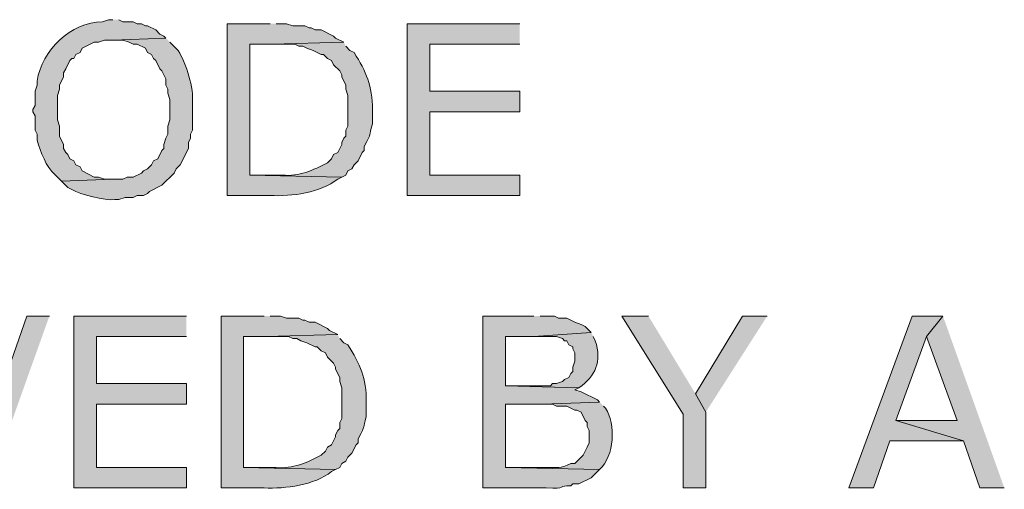
# Model space of a CAD drawing. Extents: x 17 to 595, y 17 to 775.
# Drawn here: x 435 to 464, y 150 to 163 of the extents above; entities that cross this region are included whole.
import ezdxf

# ---------------------------------------------------------------- set-up
doc = ezdxf.new("R2010")
doc.units = 0
doc.header["$MEASUREMENT"] = 0
doc.layers.add('Layer 1', color=7, linetype='Continuous', lineweight=0)

msp = doc.modelspace()

# ---------------------------------------------------------------- hatches: boundary and pattern name
at = {"layer": 'Layer 1', "true_color": 0x000000, "transparency": 33554687}
h = msp.add_hatch(color=18, dxfattribs=at)
edge = h.paths.add_edge_path()
edge.add_spline(control_points=[(437.58, 163.44), (437.58, 163.44), (437.46, 163.44), (437.46, 163.44), (437.46, 163.44), (437.28, 163.38), (437.28, 163.38), (436.338, 163.366), (435.511, 162.548), (435.36, 161.64), (435.36, 161.64), (435.36, 161.52), (435.36, 161.52), (435.36, 161.52), (435.3, 161.34), (435.3, 161.34), (435.3, 161.34), (435.3, 160.92), (435.3, 160.92), (435.3, 160.92), (435.24, 160.8), (435.24, 160.8), (435.24, 160.8), (435.24, 160.74), (435.24, 160.74), (435.24, 160.74), (435.3, 160.62), (435.3, 160.62), (435.3, 160.62), (435.3, 160.2), (435.3, 160.2), (435.3, 160.2), (435.36, 160.08), (435.36, 160.08), (435.36, 160.08), (435.36, 159.9), (435.36, 159.9), (435.477, 159.548), (435.605, 159.14), (435.9, 158.88), (435.9, 158.88), (436.08, 158.7), (436.08, 158.7), (436.08, 158.7), (437.58, 158.76), (437.58, 158.76), (437.58, 158.76), (437.34, 158.76), (437.34, 158.76), (437.34, 158.76), (437.16, 158.82), (437.16, 158.82), (437.16, 158.82), (437.04, 158.82), (437.04, 158.82), (437.04, 158.82), (436.68, 159), (436.68, 159), (436.68, 159), (436.62, 159.12), (436.62, 159.12), (436.62, 159.12), (436.5, 159.18), (436.5, 159.18), (436.5, 159.18), (436.44, 159.3), (436.44, 159.3), (436.44, 159.3), (436.32, 159.36), (436.32, 159.36), (436.32, 159.36), (436.26, 159.48), (436.26, 159.48), (436.26, 159.48), (436.2, 159.54), (436.2, 159.54), (436.2, 159.54), (436.14, 159.66), (436.14, 159.66), (436.14, 159.66), (436.14, 159.78), (436.14, 159.78), (436.14, 159.78), (436.02, 160.02), (436.02, 160.02), (436.02, 160.02), (436.02, 160.32), (436.02, 160.32), (436.02, 160.32), (435.96, 160.5), (435.96, 160.5), (435.96, 160.5), (435.96, 161.22), (435.96, 161.22), (435.96, 161.22), (436.02, 161.4), (436.02, 161.4), (436.02, 161.4), (436.02, 161.52), (436.02, 161.52), (436.02, 161.52), (436.14, 161.76), (436.14, 161.76), (436.14, 161.76), (436.14, 161.88), (436.14, 161.88), (436.14, 161.88), (436.2, 162), (436.2, 162), (436.2, 162), (436.32, 162.24), (436.32, 162.24), (436.32, 162.24), (436.38, 162.3), (436.38, 162.3), (436.38, 162.3), (436.44, 162.3), (436.44, 162.3), (436.44, 162.3), (436.5, 162.42), (436.5, 162.42), (436.5, 162.42), (436.62, 162.48), (436.62, 162.48), (436.62, 162.48), (436.68, 162.6), (436.68, 162.6), (436.68, 162.6), (437.04, 162.78), (437.04, 162.78), (437.04, 162.78), (437.16, 162.78), (437.16, 162.78), (437.16, 162.78), (437.34, 162.84), (437.34, 162.84), (437.34, 162.84), (437.58, 162.84), (437.58, 162.84), (437.58, 162.84), (439.14, 162.9), (439.14, 162.9), (439.14, 162.9), (439.08, 162.96), (439.08, 162.96), (439.08, 162.96), (438.96, 163.02), (438.96, 163.02), (438.96, 163.02), (438.84, 163.14), (438.84, 163.14), (438.84, 163.14), (438.6, 163.26), (438.6, 163.26), (438.6, 163.26), (438.54, 163.26), (438.54, 163.26), (438.54, 163.26), (438.42, 163.32), (438.42, 163.32), (438.42, 163.32), (438.3, 163.32), (438.3, 163.32), (438.3, 163.32), (438.18, 163.38), (438.18, 163.38), (438.18, 163.38), (437.88, 163.38), (437.88, 163.38), (437.88, 163.38), (437.76, 163.44), (437.76, 163.44)], knot_values=[0, 0, 0, 0, 1, 1, 1, 2, 2, 2, 3, 3, 3, 4, 4, 4, 5, 5, 5, 6, 6, 6, 7, 7, 7, 8, 8, 8, 9, 9, 9, 10, 10, 10, 11, 11, 11, 12, 12, 12, 13, 13, 13, 14, 14, 14, 15, 15, 15, 16, 16, 16, 17, 17, 17, 18, 18, 18, 19, 19, 19, 20, 20, 20, 21, 21, 21, 22, 22, 22, 23, 23, 23, 24, 24, 24, 25, 25, 25, 26, 26, 26, 27, 27, 27, 28, 28, 28, 29, 29, 29, 30, 30, 30, 31, 31, 31, 32, 32, 32, 33, 33, 33, 34, 34, 34, 35, 35, 35, 36, 36, 36, 37, 37, 37, 38, 38, 38, 39, 39, 39, 40, 40, 40, 41, 41, 41, 42, 42, 42, 43, 43, 43, 44, 44, 44, 45, 45, 45, 46, 46, 46, 47, 47, 47, 48, 48, 48, 49, 49, 49, 50, 50, 50, 51, 51, 51, 52, 52, 52, 53, 53, 53, 54, 54, 54, 55, 55, 55, 56, 56, 56, 57, 57, 57, 57], degree=3, periodic=0)
edge.add_line((437.76, 163.44), (437.58, 163.44))
h = msp.add_hatch(color=18, dxfattribs=at)
edge = h.paths.add_edge_path()
edge.add_spline(control_points=[(442.2, 163.32), (442.2, 163.32), (440.94, 163.32), (440.94, 163.32), (440.94, 163.32), (440.94, 158.28), (440.94, 158.28), (440.94, 158.28), (442.2, 158.28), (442.2, 158.28), (442.827, 158.25), (443.678, 158.358), (444.18, 158.76), (444.18, 158.76), (444.3, 158.82), (444.3, 158.82), (444.3, 158.82), (441.6, 158.88), (441.6, 158.88), (441.6, 158.88), (441.6, 162.72), (441.6, 162.72), (441.6, 162.72), (442.26, 162.72), (442.26, 162.72), (442.26, 162.72), (444.36, 162.78), (444.36, 162.78), (444.36, 162.78), (444.12, 162.9), (444.12, 162.9), (444.12, 162.9), (444.06, 162.96), (444.06, 162.96), (444.06, 162.96), (443.7, 163.14), (443.7, 163.14), (443.7, 163.14), (443.52, 163.14), (443.52, 163.14), (443.52, 163.14), (443.4, 163.2), (443.4, 163.2), (443.4, 163.2), (443.34, 163.2), (443.34, 163.2), (443.34, 163.2), (443.22, 163.26), (443.22, 163.26), (443.22, 163.26), (442.86, 163.26), (442.86, 163.26), (442.86, 163.26), (442.68, 163.32), (442.68, 163.32), (442.68, 163.32), (442.38, 163.32), (442.38, 163.32)], knot_values=[0, 0, 0, 0, 1, 1, 1, 2, 2, 2, 3, 3, 3, 4, 4, 4, 5, 5, 5, 6, 6, 6, 7, 7, 7, 8, 8, 8, 9, 9, 9, 10, 10, 10, 11, 11, 11, 12, 12, 12, 13, 13, 13, 14, 14, 14, 15, 15, 15, 16, 16, 16, 17, 17, 17, 18, 18, 18, 19, 19, 19, 19], degree=3, periodic=0)
edge.add_line((442.38, 163.32), (442.2, 163.32))
for points in [[(449.52, 163.32), (446.22, 163.32), (446.22, 158.28), (449.52, 158.28), (449.52, 158.88), (446.88, 158.88), (446.88, 160.74), (449.52, 160.74), (449.52, 161.34), (446.88, 161.34), (446.88, 162.72), (449.52, 162.72)], [(435.72, 154.74), (435.06, 154.74), (433.5, 150.3), (433.02, 149.7), (433.92, 149.7)], [(439.74, 154.74), (436.44, 154.74), (436.44, 149.7), (439.74, 149.7), (439.74, 150.3), (437.1, 150.3), (437.1, 152.16), (439.74, 152.16), (439.74, 152.76), (437.1, 152.76), (437.1, 154.14), (439.74, 154.14)], [(453.3, 154.74), (452.52, 154.74), (454.32, 151.86), (454.32, 149.7), (454.98, 149.7), (454.98, 151.92), (454.68, 152.46)], [(456.78, 154.74), (456.06, 154.74), (454.68, 152.46), (454.98, 151.92)], [(461.94, 154.74), (461.04, 154.74), (459.18, 149.7), (459.9, 149.7), (460.38, 151.08), (462.54, 151.08), (460.56, 151.68), (461.46, 154.14)], [(461.94, 154.74), (461.46, 154.14), (462.36, 151.68), (460.56, 151.68), (462.54, 151.08), (463.02, 149.7), (463.74, 149.7)]]:
    msp.add_hatch(color=18, dxfattribs=at).paths.add_polyline_path(points)
h = msp.add_hatch(color=18, dxfattribs=at)
edge = h.paths.add_edge_path()
edge.add_spline(control_points=[(439.14, 162.9), (439.14, 162.9), (437.58, 162.84), (437.58, 162.84), (437.58, 162.84), (437.88, 162.84), (437.88, 162.84), (437.88, 162.84), (438.06, 162.78), (438.06, 162.78), (438.06, 162.78), (438.18, 162.72), (438.18, 162.72), (438.18, 162.72), (438.3, 162.72), (438.3, 162.72), (438.3, 162.72), (438.54, 162.6), (438.54, 162.6), (438.54, 162.6), (438.6, 162.48), (438.6, 162.48), (438.6, 162.48), (438.72, 162.42), (438.72, 162.42), (438.72, 162.42), (438.78, 162.3), (438.78, 162.3), (438.78, 162.3), (438.84, 162.24), (438.84, 162.24), (438.84, 162.24), (438.96, 162), (438.96, 162), (438.96, 162), (439.02, 161.94), (439.02, 161.94), (439.02, 161.94), (439.14, 161.7), (439.14, 161.7), (439.14, 161.7), (439.14, 161.52), (439.14, 161.52), (439.14, 161.52), (439.2, 161.4), (439.2, 161.4), (439.2, 161.4), (439.2, 161.28), (439.2, 161.28), (439.2, 161.28), (439.26, 161.1), (439.26, 161.1), (439.26, 161.1), (439.26, 160.5), (439.26, 160.5), (439.26, 160.5), (439.2, 160.32), (439.2, 160.32), (439.2, 160.32), (439.2, 160.08), (439.2, 160.08), (439.2, 160.08), (439.14, 159.96), (439.14, 159.96), (439.14, 159.96), (439.08, 159.78), (439.08, 159.78), (439.08, 159.78), (439.08, 159.66), (439.08, 159.66), (439.08, 159.66), (439.02, 159.6), (439.02, 159.6), (439.02, 159.6), (438.9, 159.36), (438.9, 159.36), (438.9, 159.36), (438.78, 159.3), (438.78, 159.3), (438.78, 159.3), (438.72, 159.18), (438.72, 159.18), (438.72, 159.18), (438.6, 159.06), (438.6, 159.06), (438.6, 159.06), (438.48, 159), (438.48, 159), (438.48, 159), (438.42, 158.94), (438.42, 158.94), (438.42, 158.94), (438.18, 158.82), (438.18, 158.82), (438.18, 158.82), (438, 158.82), (438, 158.82), (438, 158.82), (437.88, 158.76), (437.88, 158.76), (437.88, 158.76), (437.58, 158.76), (437.58, 158.76), (437.58, 158.76), (436.08, 158.7), (436.08, 158.7), (436.08, 158.7), (436.14, 158.64), (436.14, 158.64), (436.14, 158.64), (436.26, 158.52), (436.26, 158.52), (436.26, 158.52), (436.38, 158.46), (436.38, 158.46), (436.626, 158.308), (437.363, 158.126), (437.64, 158.16), (437.64, 158.16), (437.76, 158.16), (437.76, 158.16), (437.76, 158.16), (437.94, 158.22), (437.94, 158.22), (437.94, 158.22), (438.18, 158.22), (438.18, 158.22), (438.18, 158.22), (438.3, 158.28), (438.3, 158.28), (438.3, 158.28), (438.48, 158.28), (438.48, 158.28), (438.48, 158.28), (438.6, 158.34), (438.6, 158.34), (438.6, 158.34), (438.66, 158.4), (438.66, 158.4), (438.66, 158.4), (439.02, 158.58), (439.02, 158.58), (439.02, 158.58), (439.38, 158.94), (439.38, 158.94), (439.38, 158.94), (439.44, 159.06), (439.44, 159.06), (439.44, 159.06), (439.56, 159.18), (439.56, 159.18), (439.56, 159.18), (439.8, 159.66), (439.8, 159.66), (439.8, 159.66), (439.8, 159.84), (439.8, 159.84), (439.8, 159.84), (439.86, 159.96), (439.86, 159.96), (439.86, 159.96), (439.86, 160.08), (439.86, 160.08), (439.86, 160.08), (439.92, 160.2), (439.92, 160.2), (439.92, 160.2), (439.92, 160.98), (439.92, 160.98), (439.96, 161.453), (439.746, 162.127), (439.5, 162.54), (439.5, 162.54), (439.26, 162.78), (439.26, 162.78)], knot_values=[0, 0, 0, 0, 1, 1, 1, 2, 2, 2, 3, 3, 3, 4, 4, 4, 5, 5, 5, 6, 6, 6, 7, 7, 7, 8, 8, 8, 9, 9, 9, 10, 10, 10, 11, 11, 11, 12, 12, 12, 13, 13, 13, 14, 14, 14, 15, 15, 15, 16, 16, 16, 17, 17, 17, 18, 18, 18, 19, 19, 19, 20, 20, 20, 21, 21, 21, 22, 22, 22, 23, 23, 23, 24, 24, 24, 25, 25, 25, 26, 26, 26, 27, 27, 27, 28, 28, 28, 29, 29, 29, 30, 30, 30, 31, 31, 31, 32, 32, 32, 33, 33, 33, 34, 34, 34, 35, 35, 35, 36, 36, 36, 37, 37, 37, 38, 38, 38, 39, 39, 39, 40, 40, 40, 41, 41, 41, 42, 42, 42, 43, 43, 43, 44, 44, 44, 45, 45, 45, 46, 46, 46, 47, 47, 47, 48, 48, 48, 49, 49, 49, 50, 50, 50, 51, 51, 51, 52, 52, 52, 53, 53, 53, 54, 54, 54, 55, 55, 55, 56, 56, 56, 57, 57, 57, 58, 58, 58, 58], degree=3, periodic=0)
edge.add_line((439.26, 162.78), (439.14, 162.9))
h = msp.add_hatch(color=18, dxfattribs=at)
edge = h.paths.add_edge_path()
edge.add_spline(control_points=[(444.36, 162.78), (444.36, 162.78), (442.26, 162.72), (442.26, 162.72), (442.26, 162.72), (442.92, 162.72), (442.92, 162.72), (442.92, 162.72), (443.04, 162.66), (443.04, 162.66), (443.04, 162.66), (443.16, 162.66), (443.16, 162.66), (443.16, 162.66), (443.28, 162.6), (443.28, 162.6), (443.28, 162.6), (443.46, 162.54), (443.46, 162.54), (443.46, 162.54), (443.7, 162.42), (443.7, 162.42), (443.7, 162.42), (443.76, 162.42), (443.76, 162.42), (443.76, 162.42), (443.88, 162.3), (443.88, 162.3), (443.88, 162.3), (444, 162.24), (444, 162.24), (444, 162.24), (444.06, 162.12), (444.06, 162.12), (444.06, 162.12), (444.24, 161.94), (444.24, 161.94), (444.24, 161.94), (444.3, 161.82), (444.3, 161.82), (444.3, 161.82), (444.3, 161.76), (444.3, 161.76), (444.3, 161.76), (444.42, 161.52), (444.42, 161.52), (444.42, 161.52), (444.42, 161.4), (444.42, 161.4), (444.42, 161.4), (444.48, 161.22), (444.48, 161.22), (444.48, 161.22), (444.48, 160.32), (444.48, 160.32), (444.48, 160.32), (444.42, 160.2), (444.42, 160.2), (444.42, 160.2), (444.42, 160.02), (444.42, 160.02), (444.42, 160.02), (444.36, 159.96), (444.36, 159.96), (444.36, 159.96), (444.3, 159.84), (444.3, 159.84), (444.3, 159.84), (444.3, 159.78), (444.3, 159.78), (444.3, 159.78), (444.18, 159.54), (444.18, 159.54), (444.18, 159.54), (444.06, 159.48), (444.06, 159.48), (444.06, 159.48), (444, 159.36), (444, 159.36), (444, 159.36), (443.88, 159.24), (443.88, 159.24), (443.464, 159.021), (443.036, 158.831), (442.56, 158.88), (442.56, 158.88), (441.6, 158.88), (441.6, 158.88), (441.6, 158.88), (444.3, 158.82), (444.3, 158.82), (444.3, 158.82), (444.42, 158.88), (444.42, 158.88), (444.42, 158.88), (444.48, 159), (444.48, 159), (444.48, 159), (444.6, 159.06), (444.6, 159.06), (444.6, 159.06), (444.66, 159.18), (444.66, 159.18), (444.66, 159.18), (444.78, 159.3), (444.78, 159.3), (444.78, 159.3), (444.9, 159.54), (444.9, 159.54), (444.9, 159.54), (444.96, 159.6), (444.96, 159.6), (444.96, 159.6), (444.96, 159.72), (444.96, 159.72), (445.213, 160.187), (445.07, 159.966), (445.2, 160.38), (445.2, 160.38), (445.2, 160.8), (445.2, 160.8), (445.201, 161.514), (445.02, 161.902), (444.66, 162.48), (444.66, 162.48), (444.54, 162.54), (444.54, 162.54), (444.54, 162.54), (444.42, 162.66), (444.42, 162.66)], knot_values=[0, 0, 0, 0, 1, 1, 1, 2, 2, 2, 3, 3, 3, 4, 4, 4, 5, 5, 5, 6, 6, 6, 7, 7, 7, 8, 8, 8, 9, 9, 9, 10, 10, 10, 11, 11, 11, 12, 12, 12, 13, 13, 13, 14, 14, 14, 15, 15, 15, 16, 16, 16, 17, 17, 17, 18, 18, 18, 19, 19, 19, 20, 20, 20, 21, 21, 21, 22, 22, 22, 23, 23, 23, 24, 24, 24, 25, 25, 25, 26, 26, 26, 27, 27, 27, 28, 28, 28, 29, 29, 29, 30, 30, 30, 31, 31, 31, 32, 32, 32, 33, 33, 33, 34, 34, 34, 35, 35, 35, 36, 36, 36, 37, 37, 37, 38, 38, 38, 39, 39, 39, 40, 40, 40, 41, 41, 41, 42, 42, 42, 43, 43, 43, 43], degree=3, periodic=0)
edge.add_line((444.42, 162.66), (444.36, 162.78))
h = msp.add_hatch(color=18, dxfattribs=at)
edge = h.paths.add_edge_path()
edge.add_spline(control_points=[(442.02, 154.74), (442.02, 154.74), (440.76, 154.74), (440.76, 154.74), (440.76, 154.74), (440.76, 149.7), (440.76, 149.7), (440.76, 149.7), (442.02, 149.7), (442.02, 149.7), (442.647, 149.67), (443.498, 149.778), (444, 150.18), (444, 150.18), (444.12, 150.24), (444.12, 150.24), (444.12, 150.24), (441.42, 150.3), (441.42, 150.3), (441.42, 150.3), (441.42, 154.14), (441.42, 154.14), (441.42, 154.14), (442.08, 154.14), (442.08, 154.14), (442.08, 154.14), (444.18, 154.2), (444.18, 154.2), (444.18, 154.2), (443.94, 154.32), (443.94, 154.32), (443.94, 154.32), (443.88, 154.38), (443.88, 154.38), (443.88, 154.38), (443.52, 154.56), (443.52, 154.56), (443.52, 154.56), (443.34, 154.56), (443.34, 154.56), (443.34, 154.56), (443.22, 154.62), (443.22, 154.62), (443.22, 154.62), (443.16, 154.62), (443.16, 154.62), (443.16, 154.62), (443.04, 154.68), (443.04, 154.68), (443.04, 154.68), (442.68, 154.68), (442.68, 154.68), (442.68, 154.68), (442.5, 154.74), (442.5, 154.74), (442.5, 154.74), (442.2, 154.74), (442.2, 154.74)], knot_values=[0, 0, 0, 0, 1, 1, 1, 2, 2, 2, 3, 3, 3, 4, 4, 4, 5, 5, 5, 6, 6, 6, 7, 7, 7, 8, 8, 8, 9, 9, 9, 10, 10, 10, 11, 11, 11, 12, 12, 12, 13, 13, 13, 14, 14, 14, 15, 15, 15, 16, 16, 16, 17, 17, 17, 18, 18, 18, 19, 19, 19, 19], degree=3, periodic=0)
edge.add_line((442.2, 154.74), (442.02, 154.74))
h = msp.add_hatch(color=18, dxfattribs=at)
edge = h.paths.add_edge_path()
edge.add_spline(control_points=[(449.94, 154.74), (449.94, 154.74), (448.44, 154.74), (448.44, 154.74), (448.44, 154.74), (448.44, 149.7), (448.44, 149.7), (448.44, 149.7), (450.3, 149.7), (450.3, 149.7), (450.916, 149.659), (450.64, 149.778), (451.02, 149.76), (451.02, 149.76), (451.08, 149.82), (451.08, 149.82), (451.08, 149.82), (451.26, 149.82), (451.26, 149.82), (451.26, 149.82), (451.62, 150), (451.62, 150), (451.62, 150), (451.86, 150.24), (451.86, 150.24), (451.86, 150.24), (449.1, 150.3), (449.1, 150.3), (449.1, 150.3), (449.1, 152.16), (449.1, 152.16), (449.1, 152.16), (450.18, 152.16), (450.18, 152.16), (450.18, 152.16), (451.86, 152.22), (451.86, 152.22), (451.86, 152.22), (451.8, 152.28), (451.8, 152.28), (451.8, 152.28), (451.32, 152.52), (451.32, 152.52), (451.32, 152.52), (451.14, 152.58), (451.14, 152.58), (451.14, 152.58), (451.26, 152.64), (451.26, 152.64), (451.26, 152.64), (449.1, 152.7), (449.1, 152.7), (449.1, 152.7), (449.1, 154.14), (449.1, 154.14), (449.1, 154.14), (449.94, 154.14), (449.94, 154.14), (449.94, 154.14), (451.62, 154.26), (451.62, 154.26), (451.62, 154.26), (451.44, 154.44), (451.44, 154.44), (451.44, 154.44), (451.32, 154.5), (451.32, 154.5), (451.32, 154.5), (451.14, 154.56), (451.14, 154.56), (451.14, 154.56), (450.9, 154.68), (450.9, 154.68), (450.9, 154.68), (450.66, 154.68), (450.66, 154.68), (450.66, 154.68), (450.54, 154.74), (450.54, 154.74), (450.54, 154.74), (450.12, 154.74), (450.12, 154.74)], knot_values=[0, 0, 0, 0, 1, 1, 1, 2, 2, 2, 3, 3, 3, 4, 4, 4, 5, 5, 5, 6, 6, 6, 7, 7, 7, 8, 8, 8, 9, 9, 9, 10, 10, 10, 11, 11, 11, 12, 12, 12, 13, 13, 13, 14, 14, 14, 15, 15, 15, 16, 16, 16, 17, 17, 17, 18, 18, 18, 19, 19, 19, 20, 20, 20, 21, 21, 21, 22, 22, 22, 23, 23, 23, 24, 24, 24, 25, 25, 25, 26, 26, 26, 27, 27, 27, 27], degree=3, periodic=0)
edge.add_line((450.12, 154.74), (449.94, 154.74))
h = msp.add_hatch(color=18, dxfattribs=at)
edge = h.paths.add_edge_path()
edge.add_spline(control_points=[(444.18, 154.2), (444.18, 154.2), (442.08, 154.14), (442.08, 154.14), (442.08, 154.14), (442.74, 154.14), (442.74, 154.14), (442.74, 154.14), (442.86, 154.08), (442.86, 154.08), (442.86, 154.08), (442.98, 154.08), (442.98, 154.08), (442.98, 154.08), (443.1, 154.02), (443.1, 154.02), (443.1, 154.02), (443.28, 153.96), (443.28, 153.96), (443.28, 153.96), (443.52, 153.84), (443.52, 153.84), (443.52, 153.84), (443.58, 153.84), (443.58, 153.84), (443.58, 153.84), (443.7, 153.72), (443.7, 153.72), (443.7, 153.72), (443.82, 153.66), (443.82, 153.66), (443.82, 153.66), (443.88, 153.54), (443.88, 153.54), (443.88, 153.54), (444, 153.42), (444, 153.42), (444, 153.42), (444.06, 153.36), (444.06, 153.36), (444.06, 153.36), (444.12, 153.24), (444.12, 153.24), (444.12, 153.24), (444.12, 153.18), (444.12, 153.18), (444.12, 153.18), (444.24, 152.94), (444.24, 152.94), (444.24, 152.94), (444.24, 152.82), (444.24, 152.82), (444.24, 152.82), (444.3, 152.64), (444.3, 152.64), (444.3, 152.64), (444.3, 151.74), (444.3, 151.74), (444.3, 151.74), (444.24, 151.62), (444.24, 151.62), (444.24, 151.62), (444.24, 151.44), (444.24, 151.44), (444.24, 151.44), (444.18, 151.38), (444.18, 151.38), (444.18, 151.38), (444.12, 151.26), (444.12, 151.26), (444.12, 151.26), (444.12, 151.2), (444.12, 151.2), (444.12, 151.2), (444.06, 151.08), (444.06, 151.08), (444.06, 151.08), (444, 150.96), (444, 150.96), (444, 150.96), (443.88, 150.9), (443.88, 150.9), (443.88, 150.9), (443.82, 150.78), (443.82, 150.78), (443.82, 150.78), (443.7, 150.66), (443.7, 150.66), (443.284, 150.442), (442.856, 150.251), (442.38, 150.3), (442.38, 150.3), (441.42, 150.3), (441.42, 150.3), (441.42, 150.3), (444.12, 150.24), (444.12, 150.24), (444.12, 150.24), (444.24, 150.3), (444.24, 150.3), (444.24, 150.3), (444.3, 150.42), (444.3, 150.42), (444.3, 150.42), (444.42, 150.48), (444.42, 150.48), (444.42, 150.48), (444.48, 150.6), (444.48, 150.6), (444.48, 150.6), (444.6, 150.72), (444.6, 150.72), (444.6, 150.72), (444.72, 150.96), (444.72, 150.96), (444.72, 150.96), (444.78, 151.02), (444.78, 151.02), (444.78, 151.02), (444.78, 151.14), (444.78, 151.14), (445.033, 151.607), (444.89, 151.386), (445.02, 151.8), (445.02, 151.8), (445.02, 152.22), (445.02, 152.22), (445.021, 152.934), (444.84, 153.322), (444.48, 153.9), (444.48, 153.9), (444.36, 153.96), (444.36, 153.96), (444.36, 153.96), (444.24, 154.08), (444.24, 154.08)], knot_values=[0, 0, 0, 0, 1, 1, 1, 2, 2, 2, 3, 3, 3, 4, 4, 4, 5, 5, 5, 6, 6, 6, 7, 7, 7, 8, 8, 8, 9, 9, 9, 10, 10, 10, 11, 11, 11, 12, 12, 12, 13, 13, 13, 14, 14, 14, 15, 15, 15, 16, 16, 16, 17, 17, 17, 18, 18, 18, 19, 19, 19, 20, 20, 20, 21, 21, 21, 22, 22, 22, 23, 23, 23, 24, 24, 24, 25, 25, 25, 26, 26, 26, 27, 27, 27, 28, 28, 28, 29, 29, 29, 30, 30, 30, 31, 31, 31, 32, 32, 32, 33, 33, 33, 34, 34, 34, 35, 35, 35, 36, 36, 36, 37, 37, 37, 38, 38, 38, 39, 39, 39, 40, 40, 40, 41, 41, 41, 42, 42, 42, 43, 43, 43, 44, 44, 44, 45, 45, 45, 45], degree=3, periodic=0)
edge.add_line((444.24, 154.08), (444.18, 154.2))
h = msp.add_hatch(color=18, dxfattribs=at)
edge = h.paths.add_edge_path()
edge.add_spline(control_points=[(451.62, 154.26), (451.62, 154.26), (449.94, 154.14), (449.94, 154.14), (449.94, 154.14), (450.6, 154.14), (450.6, 154.14), (450.6, 154.14), (450.78, 154.08), (450.78, 154.08), (450.78, 154.08), (450.84, 154.02), (450.84, 154.02), (450.84, 154.02), (450.9, 154.02), (450.9, 154.02), (450.9, 154.02), (450.96, 153.9), (450.96, 153.9), (450.96, 153.9), (451.08, 153.84), (451.08, 153.84), (451.08, 153.84), (451.08, 153.78), (451.08, 153.78), (451.08, 153.78), (451.14, 153.66), (451.14, 153.66), (451.14, 153.66), (451.14, 153.42), (451.14, 153.42), (451.14, 153.42), (451.08, 153.24), (451.08, 153.24), (451.08, 153.24), (451.08, 153.12), (451.08, 153.12), (451.08, 153.12), (451.02, 153.06), (451.02, 153.06), (451.02, 153.06), (450.96, 152.94), (450.96, 152.94), (450.96, 152.94), (450.84, 152.88), (450.84, 152.88), (450.84, 152.88), (450.78, 152.82), (450.78, 152.82), (450.78, 152.82), (450.6, 152.76), (450.6, 152.76), (450.6, 152.76), (450.48, 152.76), (450.48, 152.76), (450.48, 152.76), (450.42, 152.7), (450.42, 152.7), (450.42, 152.7), (449.1, 152.7), (449.1, 152.7), (449.1, 152.7), (451.26, 152.64), (451.26, 152.64), (451.754, 152.986), (451.933, 153.405), (451.74, 154.02), (451.74, 154.02), (451.68, 154.14), (451.68, 154.14)], knot_values=[0, 0, 0, 0, 1, 1, 1, 2, 2, 2, 3, 3, 3, 4, 4, 4, 5, 5, 5, 6, 6, 6, 7, 7, 7, 8, 8, 8, 9, 9, 9, 10, 10, 10, 11, 11, 11, 12, 12, 12, 13, 13, 13, 14, 14, 14, 15, 15, 15, 16, 16, 16, 17, 17, 17, 18, 18, 18, 19, 19, 19, 20, 20, 20, 21, 21, 21, 22, 22, 22, 23, 23, 23, 23], degree=3, periodic=0)
edge.add_line((451.68, 154.14), (451.62, 154.26))
h = msp.add_hatch(color=18, dxfattribs=at)
edge = h.paths.add_edge_path()
edge.add_spline(control_points=[(451.86, 152.22), (451.86, 152.22), (450.18, 152.16), (450.18, 152.16), (450.18, 152.16), (450.48, 152.16), (450.48, 152.16), (450.48, 152.16), (450.6, 152.1), (450.6, 152.1), (450.6, 152.1), (450.9, 152.1), (450.9, 152.1), (450.9, 152.1), (451.14, 151.98), (451.14, 151.98), (451.14, 151.98), (451.2, 151.98), (451.2, 151.98), (451.2, 151.98), (451.32, 151.92), (451.32, 151.92), (451.32, 151.92), (451.44, 151.68), (451.44, 151.68), (451.44, 151.68), (451.5, 151.62), (451.5, 151.62), (451.5, 151.62), (451.5, 151.5), (451.5, 151.5), (451.5, 151.5), (451.56, 151.38), (451.56, 151.38), (451.56, 151.38), (451.56, 151.02), (451.56, 151.02), (451.56, 151.02), (451.5, 150.9), (451.5, 150.9), (451.5, 150.9), (451.38, 150.66), (451.38, 150.66), (451.38, 150.66), (451.14, 150.42), (451.14, 150.42), (451.14, 150.42), (451.02, 150.42), (451.02, 150.42), (450.699, 150.237), (450.635, 150.317), (450.3, 150.3), (450.3, 150.3), (449.1, 150.3), (449.1, 150.3), (449.1, 150.3), (451.86, 150.24), (451.86, 150.24), (452.305, 150.629), (452.349, 151.57), (452.04, 152.04), (452.04, 152.04), (451.98, 152.1), (451.98, 152.1)], knot_values=[0, 0, 0, 0, 1, 1, 1, 2, 2, 2, 3, 3, 3, 4, 4, 4, 5, 5, 5, 6, 6, 6, 7, 7, 7, 8, 8, 8, 9, 9, 9, 10, 10, 10, 11, 11, 11, 12, 12, 12, 13, 13, 13, 14, 14, 14, 15, 15, 15, 16, 16, 16, 17, 17, 17, 18, 18, 18, 19, 19, 19, 20, 20, 20, 21, 21, 21, 21], degree=3, periodic=0)
edge.add_line((451.98, 152.1), (451.86, 152.22))

# ---------------------------------------------------------------- linework, layer by layer
at = {"layer": 'Layer 1'}
for points in [[(449.52, 163.32), (446.22, 163.32), (446.22, 158.28), (449.52, 158.28), (449.52, 158.88), (446.88, 158.88), (446.88, 160.74), (449.52, 160.74), (449.52, 161.34), (446.88, 161.34), (446.88, 162.72), (449.52, 162.72)], [(435.72, 154.74), (435.06, 154.74), (433.5, 150.3), (433.02, 149.7), (433.92, 149.7)], [(439.74, 154.74), (436.44, 154.74), (436.44, 149.7), (439.74, 149.7), (439.74, 150.3), (437.1, 150.3), (437.1, 152.16), (439.74, 152.16), (439.74, 152.76), (437.1, 152.76), (437.1, 154.14), (439.74, 154.14)], [(453.3, 154.74), (452.52, 154.74), (454.32, 151.86), (454.32, 149.7), (454.98, 149.7), (454.98, 151.92), (454.68, 152.46)], [(456.78, 154.74), (456.06, 154.74), (454.68, 152.46), (454.98, 151.92)], [(461.94, 154.74), (461.04, 154.74), (459.18, 149.7), (459.9, 149.7), (460.38, 151.08), (462.54, 151.08), (460.56, 151.68), (461.46, 154.14)], [(461.94, 154.74), (461.46, 154.14), (462.36, 151.68), (460.56, 151.68), (462.54, 151.08), (463.02, 149.7), (463.74, 149.7)]]:
    msp.add_lwpolyline(points, dxfattribs=at)
for points, knots in [([(437.58, 163.44), (437.58, 163.44), (437.46, 163.44), (437.46, 163.44), (437.46, 163.44), (437.28, 163.38), (437.28, 163.38), (436.338, 163.366), (435.511, 162.548), (435.36, 161.64), (435.36, 161.64), (435.36, 161.52), (435.36, 161.52), (435.36, 161.52), (435.3, 161.34), (435.3, 161.34), (435.3, 161.34), (435.3, 160.92), (435.3, 160.92), (435.3, 160.92), (435.24, 160.8), (435.24, 160.8), (435.24, 160.8), (435.24, 160.74), (435.24, 160.74), (435.24, 160.74), (435.3, 160.62), (435.3, 160.62), (435.3, 160.62), (435.3, 160.2), (435.3, 160.2), (435.3, 160.2), (435.36, 160.08), (435.36, 160.08), (435.36, 160.08), (435.36, 159.9), (435.36, 159.9), (435.477, 159.548), (435.605, 159.14), (435.9, 158.88), (435.9, 158.88), (436.08, 158.7), (436.08, 158.7), (436.08, 158.7), (437.58, 158.76), (437.58, 158.76), (437.58, 158.76), (437.34, 158.76), (437.34, 158.76), (437.34, 158.76), (437.16, 158.82), (437.16, 158.82), (437.16, 158.82), (437.04, 158.82), (437.04, 158.82), (437.04, 158.82), (436.68, 159), (436.68, 159), (436.68, 159), (436.62, 159.12), (436.62, 159.12), (436.62, 159.12), (436.5, 159.18), (436.5, 159.18), (436.5, 159.18), (436.44, 159.3), (436.44, 159.3), (436.44, 159.3), (436.32, 159.36), (436.32, 159.36), (436.32, 159.36), (436.26, 159.48), (436.26, 159.48), (436.26, 159.48), (436.2, 159.54), (436.2, 159.54), (436.2, 159.54), (436.14, 159.66), (436.14, 159.66), (436.14, 159.66), (436.14, 159.78), (436.14, 159.78), (436.14, 159.78), (436.02, 160.02), (436.02, 160.02), (436.02, 160.02), (436.02, 160.32), (436.02, 160.32), (436.02, 160.32), (435.96, 160.5), (435.96, 160.5), (435.96, 160.5), (435.96, 161.22), (435.96, 161.22), (435.96, 161.22), (436.02, 161.4), (436.02, 161.4), (436.02, 161.4), (436.02, 161.52), (436.02, 161.52), (436.02, 161.52), (436.14, 161.76), (436.14, 161.76), (436.14, 161.76), (436.14, 161.88), (436.14, 161.88), (436.14, 161.88), (436.2, 162), (436.2, 162), (436.2, 162), (436.32, 162.24), (436.32, 162.24), (436.32, 162.24), (436.38, 162.3), (436.38, 162.3), (436.38, 162.3), (436.44, 162.3), (436.44, 162.3), (436.44, 162.3), (436.5, 162.42), (436.5, 162.42), (436.5, 162.42), (436.62, 162.48), (436.62, 162.48), (436.62, 162.48), (436.68, 162.6), (436.68, 162.6), (436.68, 162.6), (437.04, 162.78), (437.04, 162.78), (437.04, 162.78), (437.16, 162.78), (437.16, 162.78), (437.16, 162.78), (437.34, 162.84), (437.34, 162.84), (437.34, 162.84), (437.58, 162.84), (437.58, 162.84), (437.58, 162.84), (439.14, 162.9), (439.14, 162.9), (439.14, 162.9), (439.08, 162.96), (439.08, 162.96), (439.08, 162.96), (438.96, 163.02), (438.96, 163.02), (438.96, 163.02), (438.84, 163.14), (438.84, 163.14), (438.84, 163.14), (438.6, 163.26), (438.6, 163.26), (438.6, 163.26), (438.54, 163.26), (438.54, 163.26), (438.54, 163.26), (438.42, 163.32), (438.42, 163.32), (438.42, 163.32), (438.3, 163.32), (438.3, 163.32), (438.3, 163.32), (438.18, 163.38), (438.18, 163.38), (438.18, 163.38), (437.88, 163.38), (437.88, 163.38), (437.88, 163.38), (437.76, 163.44), (437.76, 163.44)], [0, 0, 0, 0, 1, 1, 1, 2, 2, 2, 3, 3, 3, 4, 4, 4, 5, 5, 5, 6, 6, 6, 7, 7, 7, 8, 8, 8, 9, 9, 9, 10, 10, 10, 11, 11, 11, 12, 12, 12, 13, 13, 13, 14, 14, 14, 15, 15, 15, 16, 16, 16, 17, 17, 17, 18, 18, 18, 19, 19, 19, 20, 20, 20, 21, 21, 21, 22, 22, 22, 23, 23, 23, 24, 24, 24, 25, 25, 25, 26, 26, 26, 27, 27, 27, 28, 28, 28, 29, 29, 29, 30, 30, 30, 31, 31, 31, 32, 32, 32, 33, 33, 33, 34, 34, 34, 35, 35, 35, 36, 36, 36, 37, 37, 37, 38, 38, 38, 39, 39, 39, 40, 40, 40, 41, 41, 41, 42, 42, 42, 43, 43, 43, 44, 44, 44, 45, 45, 45, 46, 46, 46, 47, 47, 47, 48, 48, 48, 49, 49, 49, 50, 50, 50, 51, 51, 51, 52, 52, 52, 53, 53, 53, 54, 54, 54, 55, 55, 55, 56, 56, 56, 57, 57, 57, 57]), ([(442.2, 163.32), (442.2, 163.32), (440.94, 163.32), (440.94, 163.32), (440.94, 163.32), (440.94, 158.28), (440.94, 158.28), (440.94, 158.28), (442.2, 158.28), (442.2, 158.28), (442.827, 158.25), (443.678, 158.358), (444.18, 158.76), (444.18, 158.76), (444.3, 158.82), (444.3, 158.82), (444.3, 158.82), (441.6, 158.88), (441.6, 158.88), (441.6, 158.88), (441.6, 162.72), (441.6, 162.72), (441.6, 162.72), (442.26, 162.72), (442.26, 162.72), (442.26, 162.72), (444.36, 162.78), (444.36, 162.78), (444.36, 162.78), (444.12, 162.9), (444.12, 162.9), (444.12, 162.9), (444.06, 162.96), (444.06, 162.96), (444.06, 162.96), (443.7, 163.14), (443.7, 163.14), (443.7, 163.14), (443.52, 163.14), (443.52, 163.14), (443.52, 163.14), (443.4, 163.2), (443.4, 163.2), (443.4, 163.2), (443.34, 163.2), (443.34, 163.2), (443.34, 163.2), (443.22, 163.26), (443.22, 163.26), (443.22, 163.26), (442.86, 163.26), (442.86, 163.26), (442.86, 163.26), (442.68, 163.32), (442.68, 163.32), (442.68, 163.32), (442.38, 163.32), (442.38, 163.32)], [0, 0, 0, 0, 1, 1, 1, 2, 2, 2, 3, 3, 3, 4, 4, 4, 5, 5, 5, 6, 6, 6, 7, 7, 7, 8, 8, 8, 9, 9, 9, 10, 10, 10, 11, 11, 11, 12, 12, 12, 13, 13, 13, 14, 14, 14, 15, 15, 15, 16, 16, 16, 17, 17, 17, 18, 18, 18, 19, 19, 19, 19]), ([(439.14, 162.9), (439.14, 162.9), (437.58, 162.84), (437.58, 162.84), (437.58, 162.84), (437.88, 162.84), (437.88, 162.84), (437.88, 162.84), (438.06, 162.78), (438.06, 162.78), (438.06, 162.78), (438.18, 162.72), (438.18, 162.72), (438.18, 162.72), (438.3, 162.72), (438.3, 162.72), (438.3, 162.72), (438.54, 162.6), (438.54, 162.6), (438.54, 162.6), (438.6, 162.48), (438.6, 162.48), (438.6, 162.48), (438.72, 162.42), (438.72, 162.42), (438.72, 162.42), (438.78, 162.3), (438.78, 162.3), (438.78, 162.3), (438.84, 162.24), (438.84, 162.24), (438.84, 162.24), (438.96, 162), (438.96, 162), (438.96, 162), (439.02, 161.94), (439.02, 161.94), (439.02, 161.94), (439.14, 161.7), (439.14, 161.7), (439.14, 161.7), (439.14, 161.52), (439.14, 161.52), (439.14, 161.52), (439.2, 161.4), (439.2, 161.4), (439.2, 161.4), (439.2, 161.28), (439.2, 161.28), (439.2, 161.28), (439.26, 161.1), (439.26, 161.1), (439.26, 161.1), (439.26, 160.5), (439.26, 160.5), (439.26, 160.5), (439.2, 160.32), (439.2, 160.32), (439.2, 160.32), (439.2, 160.08), (439.2, 160.08), (439.2, 160.08), (439.14, 159.96), (439.14, 159.96), (439.14, 159.96), (439.08, 159.78), (439.08, 159.78), (439.08, 159.78), (439.08, 159.66), (439.08, 159.66), (439.08, 159.66), (439.02, 159.6), (439.02, 159.6), (439.02, 159.6), (438.9, 159.36), (438.9, 159.36), (438.9, 159.36), (438.78, 159.3), (438.78, 159.3), (438.78, 159.3), (438.72, 159.18), (438.72, 159.18), (438.72, 159.18), (438.6, 159.06), (438.6, 159.06), (438.6, 159.06), (438.48, 159), (438.48, 159), (438.48, 159), (438.42, 158.94), (438.42, 158.94), (438.42, 158.94), (438.18, 158.82), (438.18, 158.82), (438.18, 158.82), (438, 158.82), (438, 158.82), (438, 158.82), (437.88, 158.76), (437.88, 158.76), (437.88, 158.76), (437.58, 158.76), (437.58, 158.76), (437.58, 158.76), (436.08, 158.7), (436.08, 158.7), (436.08, 158.7), (436.14, 158.64), (436.14, 158.64), (436.14, 158.64), (436.26, 158.52), (436.26, 158.52), (436.26, 158.52), (436.38, 158.46), (436.38, 158.46), (436.626, 158.308), (437.363, 158.126), (437.64, 158.16), (437.64, 158.16), (437.76, 158.16), (437.76, 158.16), (437.76, 158.16), (437.94, 158.22), (437.94, 158.22), (437.94, 158.22), (438.18, 158.22), (438.18, 158.22), (438.18, 158.22), (438.3, 158.28), (438.3, 158.28), (438.3, 158.28), (438.48, 158.28), (438.48, 158.28), (438.48, 158.28), (438.6, 158.34), (438.6, 158.34), (438.6, 158.34), (438.66, 158.4), (438.66, 158.4), (438.66, 158.4), (439.02, 158.58), (439.02, 158.58), (439.02, 158.58), (439.38, 158.94), (439.38, 158.94), (439.38, 158.94), (439.44, 159.06), (439.44, 159.06), (439.44, 159.06), (439.56, 159.18), (439.56, 159.18), (439.56, 159.18), (439.8, 159.66), (439.8, 159.66), (439.8, 159.66), (439.8, 159.84), (439.8, 159.84), (439.8, 159.84), (439.86, 159.96), (439.86, 159.96), (439.86, 159.96), (439.86, 160.08), (439.86, 160.08), (439.86, 160.08), (439.92, 160.2), (439.92, 160.2), (439.92, 160.2), (439.92, 160.98), (439.92, 160.98), (439.96, 161.453), (439.746, 162.127), (439.5, 162.54), (439.5, 162.54), (439.26, 162.78), (439.26, 162.78)], [0, 0, 0, 0, 1, 1, 1, 2, 2, 2, 3, 3, 3, 4, 4, 4, 5, 5, 5, 6, 6, 6, 7, 7, 7, 8, 8, 8, 9, 9, 9, 10, 10, 10, 11, 11, 11, 12, 12, 12, 13, 13, 13, 14, 14, 14, 15, 15, 15, 16, 16, 16, 17, 17, 17, 18, 18, 18, 19, 19, 19, 20, 20, 20, 21, 21, 21, 22, 22, 22, 23, 23, 23, 24, 24, 24, 25, 25, 25, 26, 26, 26, 27, 27, 27, 28, 28, 28, 29, 29, 29, 30, 30, 30, 31, 31, 31, 32, 32, 32, 33, 33, 33, 34, 34, 34, 35, 35, 35, 36, 36, 36, 37, 37, 37, 38, 38, 38, 39, 39, 39, 40, 40, 40, 41, 41, 41, 42, 42, 42, 43, 43, 43, 44, 44, 44, 45, 45, 45, 46, 46, 46, 47, 47, 47, 48, 48, 48, 49, 49, 49, 50, 50, 50, 51, 51, 51, 52, 52, 52, 53, 53, 53, 54, 54, 54, 55, 55, 55, 56, 56, 56, 57, 57, 57, 58, 58, 58, 58]), ([(444.36, 162.78), (444.36, 162.78), (442.26, 162.72), (442.26, 162.72), (442.26, 162.72), (442.92, 162.72), (442.92, 162.72), (442.92, 162.72), (443.04, 162.66), (443.04, 162.66), (443.04, 162.66), (443.16, 162.66), (443.16, 162.66), (443.16, 162.66), (443.28, 162.6), (443.28, 162.6), (443.28, 162.6), (443.46, 162.54), (443.46, 162.54), (443.46, 162.54), (443.7, 162.42), (443.7, 162.42), (443.7, 162.42), (443.76, 162.42), (443.76, 162.42), (443.76, 162.42), (443.88, 162.3), (443.88, 162.3), (443.88, 162.3), (444, 162.24), (444, 162.24), (444, 162.24), (444.06, 162.12), (444.06, 162.12), (444.06, 162.12), (444.24, 161.94), (444.24, 161.94), (444.24, 161.94), (444.3, 161.82), (444.3, 161.82), (444.3, 161.82), (444.3, 161.76), (444.3, 161.76), (444.3, 161.76), (444.42, 161.52), (444.42, 161.52), (444.42, 161.52), (444.42, 161.4), (444.42, 161.4), (444.42, 161.4), (444.48, 161.22), (444.48, 161.22), (444.48, 161.22), (444.48, 160.32), (444.48, 160.32), (444.48, 160.32), (444.42, 160.2), (444.42, 160.2), (444.42, 160.2), (444.42, 160.02), (444.42, 160.02), (444.42, 160.02), (444.36, 159.96), (444.36, 159.96), (444.36, 159.96), (444.3, 159.84), (444.3, 159.84), (444.3, 159.84), (444.3, 159.78), (444.3, 159.78), (444.3, 159.78), (444.18, 159.54), (444.18, 159.54), (444.18, 159.54), (444.06, 159.48), (444.06, 159.48), (444.06, 159.48), (444, 159.36), (444, 159.36), (444, 159.36), (443.88, 159.24), (443.88, 159.24), (443.464, 159.021), (443.036, 158.831), (442.56, 158.88), (442.56, 158.88), (441.6, 158.88), (441.6, 158.88), (441.6, 158.88), (444.3, 158.82), (444.3, 158.82), (444.3, 158.82), (444.42, 158.88), (444.42, 158.88), (444.42, 158.88), (444.48, 159), (444.48, 159), (444.48, 159), (444.6, 159.06), (444.6, 159.06), (444.6, 159.06), (444.66, 159.18), (444.66, 159.18), (444.66, 159.18), (444.78, 159.3), (444.78, 159.3), (444.78, 159.3), (444.9, 159.54), (444.9, 159.54), (444.9, 159.54), (444.96, 159.6), (444.96, 159.6), (444.96, 159.6), (444.96, 159.72), (444.96, 159.72), (445.213, 160.187), (445.07, 159.966), (445.2, 160.38), (445.2, 160.38), (445.2, 160.8), (445.2, 160.8), (445.201, 161.514), (445.02, 161.902), (444.66, 162.48), (444.66, 162.48), (444.54, 162.54), (444.54, 162.54), (444.54, 162.54), (444.42, 162.66), (444.42, 162.66)], [0, 0, 0, 0, 1, 1, 1, 2, 2, 2, 3, 3, 3, 4, 4, 4, 5, 5, 5, 6, 6, 6, 7, 7, 7, 8, 8, 8, 9, 9, 9, 10, 10, 10, 11, 11, 11, 12, 12, 12, 13, 13, 13, 14, 14, 14, 15, 15, 15, 16, 16, 16, 17, 17, 17, 18, 18, 18, 19, 19, 19, 20, 20, 20, 21, 21, 21, 22, 22, 22, 23, 23, 23, 24, 24, 24, 25, 25, 25, 26, 26, 26, 27, 27, 27, 28, 28, 28, 29, 29, 29, 30, 30, 30, 31, 31, 31, 32, 32, 32, 33, 33, 33, 34, 34, 34, 35, 35, 35, 36, 36, 36, 37, 37, 37, 38, 38, 38, 39, 39, 39, 40, 40, 40, 41, 41, 41, 42, 42, 42, 43, 43, 43, 43]), ([(442.02, 154.74), (442.02, 154.74), (440.76, 154.74), (440.76, 154.74), (440.76, 154.74), (440.76, 149.7), (440.76, 149.7), (440.76, 149.7), (442.02, 149.7), (442.02, 149.7), (442.647, 149.67), (443.498, 149.778), (444, 150.18), (444, 150.18), (444.12, 150.24), (444.12, 150.24), (444.12, 150.24), (441.42, 150.3), (441.42, 150.3), (441.42, 150.3), (441.42, 154.14), (441.42, 154.14), (441.42, 154.14), (442.08, 154.14), (442.08, 154.14), (442.08, 154.14), (444.18, 154.2), (444.18, 154.2), (444.18, 154.2), (443.94, 154.32), (443.94, 154.32), (443.94, 154.32), (443.88, 154.38), (443.88, 154.38), (443.88, 154.38), (443.52, 154.56), (443.52, 154.56), (443.52, 154.56), (443.34, 154.56), (443.34, 154.56), (443.34, 154.56), (443.22, 154.62), (443.22, 154.62), (443.22, 154.62), (443.16, 154.62), (443.16, 154.62), (443.16, 154.62), (443.04, 154.68), (443.04, 154.68), (443.04, 154.68), (442.68, 154.68), (442.68, 154.68), (442.68, 154.68), (442.5, 154.74), (442.5, 154.74), (442.5, 154.74), (442.2, 154.74), (442.2, 154.74)], [0, 0, 0, 0, 1, 1, 1, 2, 2, 2, 3, 3, 3, 4, 4, 4, 5, 5, 5, 6, 6, 6, 7, 7, 7, 8, 8, 8, 9, 9, 9, 10, 10, 10, 11, 11, 11, 12, 12, 12, 13, 13, 13, 14, 14, 14, 15, 15, 15, 16, 16, 16, 17, 17, 17, 18, 18, 18, 19, 19, 19, 19]), ([(449.94, 154.74), (449.94, 154.74), (448.44, 154.74), (448.44, 154.74), (448.44, 154.74), (448.44, 149.7), (448.44, 149.7), (448.44, 149.7), (450.3, 149.7), (450.3, 149.7), (450.916, 149.659), (450.64, 149.778), (451.02, 149.76), (451.02, 149.76), (451.08, 149.82), (451.08, 149.82), (451.08, 149.82), (451.26, 149.82), (451.26, 149.82), (451.26, 149.82), (451.62, 150), (451.62, 150), (451.62, 150), (451.86, 150.24), (451.86, 150.24), (451.86, 150.24), (449.1, 150.3), (449.1, 150.3), (449.1, 150.3), (449.1, 152.16), (449.1, 152.16), (449.1, 152.16), (450.18, 152.16), (450.18, 152.16), (450.18, 152.16), (451.86, 152.22), (451.86, 152.22), (451.86, 152.22), (451.8, 152.28), (451.8, 152.28), (451.8, 152.28), (451.32, 152.52), (451.32, 152.52), (451.32, 152.52), (451.14, 152.58), (451.14, 152.58), (451.14, 152.58), (451.26, 152.64), (451.26, 152.64), (451.26, 152.64), (449.1, 152.7), (449.1, 152.7), (449.1, 152.7), (449.1, 154.14), (449.1, 154.14), (449.1, 154.14), (449.94, 154.14), (449.94, 154.14), (449.94, 154.14), (451.62, 154.26), (451.62, 154.26), (451.62, 154.26), (451.44, 154.44), (451.44, 154.44), (451.44, 154.44), (451.32, 154.5), (451.32, 154.5), (451.32, 154.5), (451.14, 154.56), (451.14, 154.56), (451.14, 154.56), (450.9, 154.68), (450.9, 154.68), (450.9, 154.68), (450.66, 154.68), (450.66, 154.68), (450.66, 154.68), (450.54, 154.74), (450.54, 154.74), (450.54, 154.74), (450.12, 154.74), (450.12, 154.74)], [0, 0, 0, 0, 1, 1, 1, 2, 2, 2, 3, 3, 3, 4, 4, 4, 5, 5, 5, 6, 6, 6, 7, 7, 7, 8, 8, 8, 9, 9, 9, 10, 10, 10, 11, 11, 11, 12, 12, 12, 13, 13, 13, 14, 14, 14, 15, 15, 15, 16, 16, 16, 17, 17, 17, 18, 18, 18, 19, 19, 19, 20, 20, 20, 21, 21, 21, 22, 22, 22, 23, 23, 23, 24, 24, 24, 25, 25, 25, 26, 26, 26, 27, 27, 27, 27]), ([(444.18, 154.2), (444.18, 154.2), (442.08, 154.14), (442.08, 154.14), (442.08, 154.14), (442.74, 154.14), (442.74, 154.14), (442.74, 154.14), (442.86, 154.08), (442.86, 154.08), (442.86, 154.08), (442.98, 154.08), (442.98, 154.08), (442.98, 154.08), (443.1, 154.02), (443.1, 154.02), (443.1, 154.02), (443.28, 153.96), (443.28, 153.96), (443.28, 153.96), (443.52, 153.84), (443.52, 153.84), (443.52, 153.84), (443.58, 153.84), (443.58, 153.84), (443.58, 153.84), (443.7, 153.72), (443.7, 153.72), (443.7, 153.72), (443.82, 153.66), (443.82, 153.66), (443.82, 153.66), (443.88, 153.54), (443.88, 153.54), (443.88, 153.54), (444, 153.42), (444, 153.42), (444, 153.42), (444.06, 153.36), (444.06, 153.36), (444.06, 153.36), (444.12, 153.24), (444.12, 153.24), (444.12, 153.24), (444.12, 153.18), (444.12, 153.18), (444.12, 153.18), (444.24, 152.94), (444.24, 152.94), (444.24, 152.94), (444.24, 152.82), (444.24, 152.82), (444.24, 152.82), (444.3, 152.64), (444.3, 152.64), (444.3, 152.64), (444.3, 151.74), (444.3, 151.74), (444.3, 151.74), (444.24, 151.62), (444.24, 151.62), (444.24, 151.62), (444.24, 151.44), (444.24, 151.44), (444.24, 151.44), (444.18, 151.38), (444.18, 151.38), (444.18, 151.38), (444.12, 151.26), (444.12, 151.26), (444.12, 151.26), (444.12, 151.2), (444.12, 151.2), (444.12, 151.2), (444.06, 151.08), (444.06, 151.08), (444.06, 151.08), (444, 150.96), (444, 150.96), (444, 150.96), (443.88, 150.9), (443.88, 150.9), (443.88, 150.9), (443.82, 150.78), (443.82, 150.78), (443.82, 150.78), (443.7, 150.66), (443.7, 150.66), (443.284, 150.442), (442.856, 150.251), (442.38, 150.3), (442.38, 150.3), (441.42, 150.3), (441.42, 150.3), (441.42, 150.3), (444.12, 150.24), (444.12, 150.24), (444.12, 150.24), (444.24, 150.3), (444.24, 150.3), (444.24, 150.3), (444.3, 150.42), (444.3, 150.42), (444.3, 150.42), (444.42, 150.48), (444.42, 150.48), (444.42, 150.48), (444.48, 150.6), (444.48, 150.6), (444.48, 150.6), (444.6, 150.72), (444.6, 150.72), (444.6, 150.72), (444.72, 150.96), (444.72, 150.96), (444.72, 150.96), (444.78, 151.02), (444.78, 151.02), (444.78, 151.02), (444.78, 151.14), (444.78, 151.14), (445.033, 151.607), (444.89, 151.386), (445.02, 151.8), (445.02, 151.8), (445.02, 152.22), (445.02, 152.22), (445.021, 152.934), (444.84, 153.322), (444.48, 153.9), (444.48, 153.9), (444.36, 153.96), (444.36, 153.96), (444.36, 153.96), (444.24, 154.08), (444.24, 154.08)], [0, 0, 0, 0, 1, 1, 1, 2, 2, 2, 3, 3, 3, 4, 4, 4, 5, 5, 5, 6, 6, 6, 7, 7, 7, 8, 8, 8, 9, 9, 9, 10, 10, 10, 11, 11, 11, 12, 12, 12, 13, 13, 13, 14, 14, 14, 15, 15, 15, 16, 16, 16, 17, 17, 17, 18, 18, 18, 19, 19, 19, 20, 20, 20, 21, 21, 21, 22, 22, 22, 23, 23, 23, 24, 24, 24, 25, 25, 25, 26, 26, 26, 27, 27, 27, 28, 28, 28, 29, 29, 29, 30, 30, 30, 31, 31, 31, 32, 32, 32, 33, 33, 33, 34, 34, 34, 35, 35, 35, 36, 36, 36, 37, 37, 37, 38, 38, 38, 39, 39, 39, 40, 40, 40, 41, 41, 41, 42, 42, 42, 43, 43, 43, 44, 44, 44, 45, 45, 45, 45]), ([(451.62, 154.26), (451.62, 154.26), (449.94, 154.14), (449.94, 154.14), (449.94, 154.14), (450.6, 154.14), (450.6, 154.14), (450.6, 154.14), (450.78, 154.08), (450.78, 154.08), (450.78, 154.08), (450.84, 154.02), (450.84, 154.02), (450.84, 154.02), (450.9, 154.02), (450.9, 154.02), (450.9, 154.02), (450.96, 153.9), (450.96, 153.9), (450.96, 153.9), (451.08, 153.84), (451.08, 153.84), (451.08, 153.84), (451.08, 153.78), (451.08, 153.78), (451.08, 153.78), (451.14, 153.66), (451.14, 153.66), (451.14, 153.66), (451.14, 153.42), (451.14, 153.42), (451.14, 153.42), (451.08, 153.24), (451.08, 153.24), (451.08, 153.24), (451.08, 153.12), (451.08, 153.12), (451.08, 153.12), (451.02, 153.06), (451.02, 153.06), (451.02, 153.06), (450.96, 152.94), (450.96, 152.94), (450.96, 152.94), (450.84, 152.88), (450.84, 152.88), (450.84, 152.88), (450.78, 152.82), (450.78, 152.82), (450.78, 152.82), (450.6, 152.76), (450.6, 152.76), (450.6, 152.76), (450.48, 152.76), (450.48, 152.76), (450.48, 152.76), (450.42, 152.7), (450.42, 152.7), (450.42, 152.7), (449.1, 152.7), (449.1, 152.7), (449.1, 152.7), (451.26, 152.64), (451.26, 152.64), (451.754, 152.986), (451.933, 153.405), (451.74, 154.02), (451.74, 154.02), (451.68, 154.14), (451.68, 154.14)], [0, 0, 0, 0, 1, 1, 1, 2, 2, 2, 3, 3, 3, 4, 4, 4, 5, 5, 5, 6, 6, 6, 7, 7, 7, 8, 8, 8, 9, 9, 9, 10, 10, 10, 11, 11, 11, 12, 12, 12, 13, 13, 13, 14, 14, 14, 15, 15, 15, 16, 16, 16, 17, 17, 17, 18, 18, 18, 19, 19, 19, 20, 20, 20, 21, 21, 21, 22, 22, 22, 23, 23, 23, 23]), ([(451.86, 152.22), (451.86, 152.22), (450.18, 152.16), (450.18, 152.16), (450.18, 152.16), (450.48, 152.16), (450.48, 152.16), (450.48, 152.16), (450.6, 152.1), (450.6, 152.1), (450.6, 152.1), (450.9, 152.1), (450.9, 152.1), (450.9, 152.1), (451.14, 151.98), (451.14, 151.98), (451.14, 151.98), (451.2, 151.98), (451.2, 151.98), (451.2, 151.98), (451.32, 151.92), (451.32, 151.92), (451.32, 151.92), (451.44, 151.68), (451.44, 151.68), (451.44, 151.68), (451.5, 151.62), (451.5, 151.62), (451.5, 151.62), (451.5, 151.5), (451.5, 151.5), (451.5, 151.5), (451.56, 151.38), (451.56, 151.38), (451.56, 151.38), (451.56, 151.02), (451.56, 151.02), (451.56, 151.02), (451.5, 150.9), (451.5, 150.9), (451.5, 150.9), (451.38, 150.66), (451.38, 150.66), (451.38, 150.66), (451.14, 150.42), (451.14, 150.42), (451.14, 150.42), (451.02, 150.42), (451.02, 150.42), (450.699, 150.237), (450.635, 150.317), (450.3, 150.3), (450.3, 150.3), (449.1, 150.3), (449.1, 150.3), (449.1, 150.3), (451.86, 150.24), (451.86, 150.24), (452.305, 150.629), (452.349, 151.57), (452.04, 152.04), (452.04, 152.04), (451.98, 152.1), (451.98, 152.1)], [0, 0, 0, 0, 1, 1, 1, 2, 2, 2, 3, 3, 3, 4, 4, 4, 5, 5, 5, 6, 6, 6, 7, 7, 7, 8, 8, 8, 9, 9, 9, 10, 10, 10, 11, 11, 11, 12, 12, 12, 13, 13, 13, 14, 14, 14, 15, 15, 15, 16, 16, 16, 17, 17, 17, 18, 18, 18, 19, 19, 19, 20, 20, 20, 21, 21, 21, 21])]:
    msp.add_open_spline(points, degree=3, knots=knots, dxfattribs=at)

doc.saveas('drawing.dxf')
